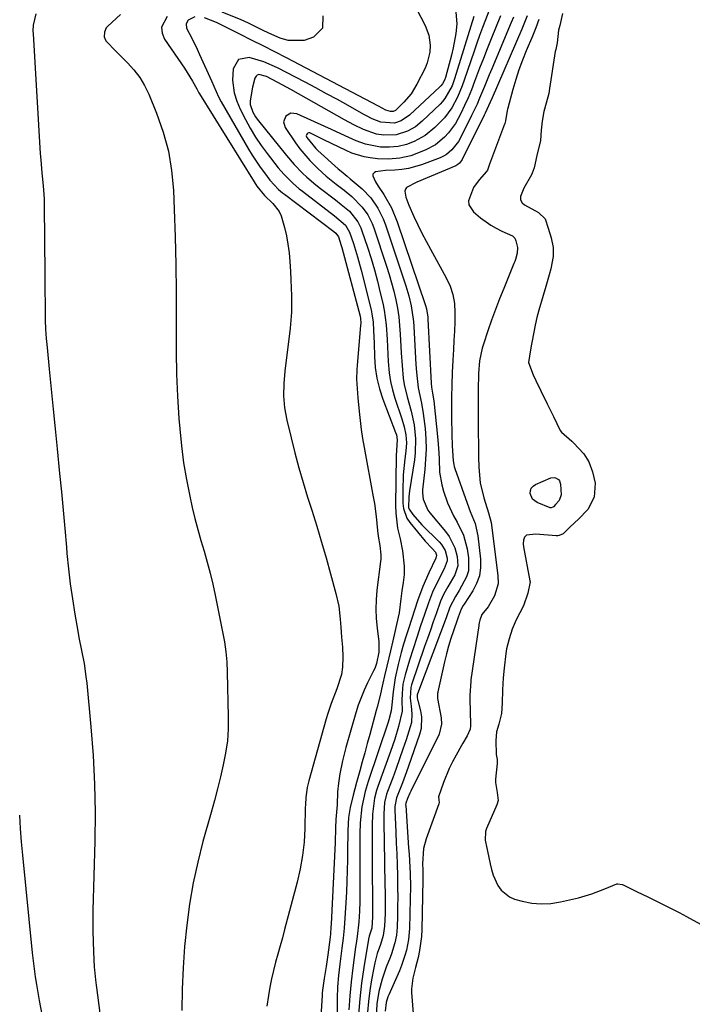
# Model space of a CAD drawing. Units: inches. Extents: x 1857328 to 1862656, y 421213 to 426516.
# Drawn here: x 1861277 to 1861486, y 424014 to 424319 of the extents above; entities that cross this region are included whole.
import ezdxf

# ---------------------------------------------------------------- set-up
doc = ezdxf.new("R2010")
doc.units = ezdxf.units.IN
doc.header["$MEASUREMENT"] = 0
for name, color, linetype in [('1', 7, 'Continuous'), ('7', 7, 'Continuous'), ('8', 7, 'Continuous')]:
    doc.layers.add(name, color=color, linetype=linetype)

msp = doc.modelspace()

# ---------------------------------------------------------------- linework, layer by layer
at = {"layer": '1', "color": 18}
msp.add_polyline3d([(1861445.38, 424321.13, 1648), (1861444.52, 424317.46, 1648), (1861444.15, 424316.02, 1648), (1861443.69, 424312.05, 1648), (1861443.29, 424310.04, 1648), (1861443.23, 424309.71, 1648), (1861443.17, 424309.37, 1648), (1861441.39, 424297.86, 1648), (1861441.12, 424296.37, 1648), (1861440.35, 424293.36, 1648), (1861439.64, 424290.8, 1648), (1861439.04, 424287.73, 1648), (1861438.81, 424285, 1648), (1861438.55, 424281.8, 1648), (1861437.44, 424277.18, 1648), (1861436.56, 424273.28, 1648), (1861436.02, 424271.66, 1648), (1861435.77, 424271.15, 1648), (1861433.43, 424267.02, 1648), (1861432.38, 424264.44, 1648), (1861432.38, 424263.39, 1648), (1861432.85, 424262.5, 1648), (1861433.61, 424261.84, 1648), (1861437.98, 424259.51, 1648), (1861439.98, 424257.53, 1648), (1861440.99, 424254.61, 1648), (1861441.9, 424251.64, 1648), (1861442.49, 424248.64, 1648), (1861442.5, 424245.82, 1648), (1861441.74, 424242.06, 1648), (1861441.27, 424240.2, 1648), (1861440.23, 424236.5, 1648), (1861439.37, 424233.79, 1648), (1861438.03, 424229.22, 1648), (1861437.46, 424226.9, 1648), (1861436.95, 424224.58, 1648), (1861435.97, 424219.68, 1648), (1861435.77, 424218.65, 1648), (1861435.42, 424216.91, 1648), (1861434.86, 424213.03, 1648), (1861436.26, 424209.17, 1648), (1861437.12, 424207.45, 1648), (1861438.72, 424204.16, 1648), (1861440.66, 424200.19, 1648), (1861442.6, 424196.22, 1648), (1861444.68, 424191.95, 1648), (1861445.04, 424191.35, 1648), (1861448.25, 424188.62, 1648), (1861448.77, 424188.13, 1648), (1861452.04, 424184.71, 1648), (1861453.54, 424182.23, 1648), (1861454.75, 424179.12, 1648), (1861455.49, 424175.53, 1648), (1861455.18, 424171.25, 1648), (1861453.28, 424167.45, 1648), (1861450.4, 424164.41, 1648), (1861447.76, 424162.07, 1648), (1861445.56, 424159.83, 1648), (1861444.33, 424159.33, 1648), (1861443.9, 424159.28, 1648), (1861443.45, 424159.28, 1648), (1861437.17, 424159.81, 1648), (1861434.24, 424159.48, 1648), (1861433.6, 424158.81, 1648), (1861433.3, 424157.93, 1648), (1861433.24, 424156.76, 1648), (1861433.34, 424155.85, 1648), (1861435.29, 424145.31, 1648), (1861435.33, 424145.02, 1648), (1861434.61, 424141.52, 1648), (1861433.25, 424137.53, 1648), (1861431.02, 424133.22, 1648), (1861429.78, 424130.32, 1648), (1861428.81, 424127.34, 1648), (1861428.05, 424124.25, 1648), (1861427.82, 424122.75, 1648), (1861427.27, 424118.27, 1648), (1861426.96, 424115.2, 1648), (1861426.74, 424111.56, 1648), (1861426.66, 424107.4, 1648), (1861426.47, 424104.17, 1648), (1861425.6, 424100.87, 1648), (1861424.96, 424098.56, 1648), (1861424.72, 424095.82, 1648), (1861424.77, 424091.5, 1648), (1861425.12, 424089.9, 1648), (1861425.18, 424089.02, 1648), (1861425.16, 424088.72, 1648), (1861424.62, 424083.83, 1648), (1861424.57, 424082.79, 1648), (1861425.13, 424079.73, 1648), (1861425.44, 424077.28, 1648), (1861425.06, 424075.88, 1648), (1861421.86, 424068.53, 1648), (1861421.52, 424067.59, 1648), (1861421.36, 424064.93, 1648), (1861421.65, 424063.85, 1648), (1861421.73, 424063.48, 1648), (1861422.93, 424057.58, 1648), (1861423.36, 424055.84, 1648), (1861423.89, 424054.13, 1648), (1861425.34, 424050.84, 1648), (1861426.33, 424049.43, 1648), (1861428.92, 424047.35, 1648), (1861430.52, 424046.68, 1648), (1861432.92, 424046.02, 1648), (1861435.86, 424045.44, 1648), (1861438.82, 424045.16, 1648), (1861441.78, 424045.32, 1648), (1861444.75, 424045.78, 1648), (1861450.38, 424047.09, 1648), (1861454.53, 424048.26, 1648), (1861458.56, 424049.8, 1648), (1861462.27, 424051.38, 1648), (1861462.54, 424051.44, 1648), (1861463.93, 424051.16, 1648), (1861464.2, 424051.05, 1648), (1861468.57, 424048.95, 1648), (1861471.84, 424047.38, 1648), (1861474.79, 424045.96, 1648), (1861477.07, 424044.83, 1648), (1861479.34, 424043.68, 1648), (1861481.59, 424042.5, 1648), (1861483.83, 424041.29, 1648), (1861493.85, 424035.78, 1648)], dxfattribs=at)
at = {"layer": '7', "color": 18}
for points in [[(1861396.23, 424330.25, 1664), (1861402.8, 424317.41, 1664), (1861403.9, 424314.46, 1664), (1861404.32, 424311.33, 1664), (1861404.23, 424309.2, 1664), (1861403.45, 424305.81, 1664), (1861402.76, 424304.19, 1664), (1861400.21, 424299.23, 1664), (1861398.42, 424296.3, 1664), (1861396.21, 424293.67, 1664), (1861393.57, 424291.09, 1664), (1861392.9, 424290.79, 1664), (1861392.04, 424290.73, 1664), (1861390.62, 424291.18, 1664), (1861388.32, 424292.43, 1664), (1861384.22, 424294.64, 1664), (1861359.77, 424307.36, 1664), (1861356.17, 424309.23, 1664), (1861352.56, 424311.08, 1664), (1861348.94, 424312.93, 1664), (1861345.32, 424314.77, 1664), (1861340.18, 424317.36, 1664), (1861338.04, 424318.37, 1664), (1861334.38, 424319.82, 1664)], [(1861423.11, 424323.26, 1658), (1861421.52, 424319.16, 1658), (1861420.6, 424316.76, 1658), (1861419.7, 424314.35, 1658), (1861418.84, 424311.92, 1658), (1861417.99, 424309.49, 1658), (1861414.94, 424300.49, 1658), (1861414.29, 424298.7, 1658), (1861412.81, 424295.21, 1658), (1861411.02, 424291.87, 1658), (1861408.79, 424288.85, 1658), (1861405.83, 424285.8, 1658), (1861402.82, 424283.34, 1658), (1861399.4, 424281.48, 1658), (1861397.01, 424280.54, 1658), (1861394.4, 424279.9, 1658), (1861391.7, 424279.68, 1658), (1861388.99, 424279.77, 1658), (1861384.3, 424280.61, 1658), (1861381.43, 424281.67, 1658), (1861377.94, 424283.26, 1658), (1861373.75, 424285.17, 1658), (1861371.65, 424286.13, 1658), (1861362.99, 424290.08, 1658), (1861361.15, 424290.27, 1658), (1861359.55, 424289.32, 1658), (1861358.86, 424287.6, 1658), (1861359.36, 424285.82, 1658), (1861362.59, 424281.06, 1658), (1861363.97, 424279.17, 1658), (1861367.01, 424275.61, 1658), (1861369.51, 424273.14, 1658), (1861372.14, 424270.78, 1658), (1861375.22, 424268.28, 1658), (1861377.66, 424266.35, 1658), (1861380.08, 424264.39, 1658), (1861383.3, 424261.16, 1658), (1861384.99, 424258.74, 1658), (1861386.32, 424256.11, 1658), (1861386.85, 424254.73, 1658), (1861390.83, 424242.87, 1658), (1861391.65, 424240.29, 1658), (1861392.4, 424237.7, 1658), (1861393.07, 424235.08, 1658), (1861393.68, 424232.45, 1658), (1861394.17, 424229.79, 1658), (1861394.59, 424227.13, 1658), (1861394.88, 424224.45, 1658), (1861395.08, 424221.75, 1658), (1861395.28, 424217.94, 1658), (1861395.39, 424215.96, 1658), (1861395.64, 424212.01, 1658), (1861396.01, 424208.08, 1658), (1861396.3, 424206.13, 1658), (1861397.22, 424202.3, 1658), (1861398.47, 424197.91, 1658), (1861399.35, 424193.64, 1658), (1861399.83, 424189.31, 1658), (1861399.74, 424184.98, 1658), (1861399.49, 424182.82, 1658), (1861397.93, 424173.18, 1658), (1861397.7, 424171.3, 1658), (1861397.68, 424168.08, 1658), (1861397.8, 424167.57, 1658), (1861398.95, 424165.85, 1658), (1861401.79, 424162.71, 1658), (1861407.13, 424157.44, 1658), (1861407.87, 424156.59, 1658), (1861408.97, 424154.69, 1658), (1861409.6, 424152.32, 1658), (1861409.61, 424151.47, 1658), (1861408.73, 424149.01, 1658), (1861406.64, 424145.05, 1658), (1861405.08, 424141.84, 1658), (1861403.8, 424138.51, 1658), (1861402.56, 424134.85, 1658), (1861401.38, 424131.33, 1658), (1861400.22, 424127.79, 1658), (1861399.09, 424124.25, 1658), (1861397.98, 424120.7, 1658), (1861396.58, 424116.13, 1658), (1861395.91, 424113.29, 1658), (1861395.62, 424110.38, 1658), (1861395.57, 424108.27, 1658), (1861395.64, 424104.96, 1658), (1861394.57, 424100.19, 1658), (1861393.35, 424096.26, 1658), (1861392.02, 424092.37, 1658), (1861388.14, 424081.55, 1658), (1861387.74, 424080.36, 1658), (1861387.1, 424077.95, 1658), (1861386.42, 424073.01, 1658), (1861386.35, 424069.57, 1658), (1861386.32, 424064.88, 1658), (1861386.33, 424060.19, 1658), (1861386.43, 424041.77, 1658), (1861386.43, 424041.17, 1658), (1861386.21, 424037.69, 1658), (1861385.47, 424035.22, 1658), (1861385.26, 424034.2, 1658), (1861383.8, 424025.51, 1658), (1861383.09, 424020.64, 1658), (1861382.52, 424015.76, 1658), (1861382.16, 424010.86, 1658)], [(1861308.32, 424320.88, 1668), (1861304.38, 424317.22, 1668), (1861303.91, 424316.66, 1668), (1861303.32, 424315.38, 1668), (1861303.28, 424313.94, 1668), (1861303.79, 424312.63, 1668), (1861306.95, 424309.34, 1668), (1861310.49, 424305.89, 1668), (1861312.49, 424303.68, 1668), (1861314.29, 424301.34, 1668), (1861315.78, 424298.8, 1668), (1861317.08, 424296.12, 1668), (1861319.51, 424290.22, 1668), (1861321.54, 424284.41, 1668), (1861323.16, 424278.52, 1668), (1861324.16, 424272.49, 1668), (1861324.74, 424266.36, 1668), (1861324.99, 424260.39, 1668), (1861325.29, 424251.89, 1668), (1861325.5, 424243.4, 1668), (1861325.58, 424234.9, 1668), (1861325.57, 424226.4, 1668), (1861325.55, 424223.2, 1668), (1861325.58, 424216.3, 1668), (1861325.71, 424209.41, 1668), (1861326.02, 424202.52, 1668), (1861326.44, 424195.64, 1668), (1861326.67, 424192.47, 1668), (1861327.18, 424187.19, 1668), (1861327.84, 424181.93, 1668), (1861328.73, 424176.71, 1668), (1861329.77, 424171.51, 1668), (1861330.57, 424167.99, 1668), (1861331.38, 424164.58, 1668), (1861332.24, 424161.19, 1668), (1861333.2, 424157.81, 1668), (1861334.21, 424154.46, 1668), (1861335.21, 424151.1, 1668), (1861336.13, 424147.72, 1668), (1861336.94, 424144.32, 1668), (1861337.69, 424140.89, 1668), (1861339.96, 424129.47, 1668), (1861340.52, 424126.39, 1668), (1861340.95, 424123.29, 1668), (1861341.25, 424120.17, 1668), (1861341.4, 424117.04, 1668), (1861341.74, 424103.2, 1668), (1861341.69, 424099.43, 1668), (1861341.45, 424095.67, 1668), (1861340.92, 424091.94, 1668), (1861340.19, 424088.24, 1668), (1861339.3, 424084.55, 1668), (1861338.38, 424080.87, 1668), (1861337.41, 424077.21, 1668), (1861336.41, 424073.55, 1668), (1861333.88, 424064.55, 1668), (1861332.25, 424058.13, 1668), (1861330.83, 424051.67, 1668), (1861329.72, 424045.15, 1668), (1861328.83, 424038.59, 1668), (1861328.2, 424031.99, 1668), (1861327.73, 424025.38, 1668), (1861327.46, 424018.76, 1668), (1861327.35, 424012.13, 1668)], [(1861322.76, 424320.23, 1666), (1861321, 424316.87, 1666), (1861321.19, 424315.07, 1666), (1861321.92, 424313.2, 1666), (1861328.15, 424304.22, 1666), (1861330.68, 424300.19, 1666), (1861331.98, 424297.8, 1666), (1861332.61, 424296.58, 1666), (1861332.79, 424296.29, 1666), (1861349.8, 424268.93, 1666), (1861350.62, 424267.67, 1666), (1861352.96, 424264.7, 1666), (1861355.52, 424262.29, 1666), (1861357.48, 424259.82, 1666), (1861358.16, 424258.4, 1666), (1861359.18, 424254.85, 1666), (1861359.76, 424252.24, 1666), (1861360.24, 424249.62, 1666), (1861360.57, 424246.97, 1666), (1861360.81, 424244.31, 1666), (1861361, 424241.15, 1666), (1861361.13, 424238.65, 1666), (1861361.24, 424236.14, 1666), (1861361.33, 424233.63, 1666), (1861361.36, 424231.12, 1666), (1861361.3, 424228.62, 1666), (1861361.13, 424226.12, 1666), (1861360.88, 424223.63, 1666), (1861359.23, 424210.29, 1666), (1861358.92, 424206.49, 1666), (1861358.9, 424202.68, 1666), (1861359.22, 424198.88, 1666), (1861359.92, 424195.14, 1666), (1861361.25, 424189.6, 1666), (1861362.41, 424184.98, 1666), (1861363.64, 424180.38, 1666), (1861364.96, 424175.81, 1666), (1861366.34, 424171.25, 1666), (1861367.62, 424167.2, 1666), (1861369.15, 424162.28, 1666), (1861370.63, 424157.34, 1666), (1861372.07, 424152.39, 1666), (1861373.46, 424147.43, 1666), (1861375.13, 424141.39, 1666), (1861376, 424137.45, 1666), (1861376.45, 424133.44, 1666), (1861376.62, 424130.94, 1666), (1861376.88, 424127.86, 1666), (1861377.16, 424124.79, 1666), (1861377.27, 424121.72, 1666), (1861377.18, 424118.6, 1666), (1861376.9, 424116.29, 1666), (1861375.39, 424111.88, 1666), (1861373.64, 424107.27, 1666), (1861372.6, 424104.15, 1666), (1861372.13, 424102.57, 1666), (1861366.7, 424083.28, 1666), (1861366.22, 424081.24, 1666), (1861365.81, 424078.12, 1666), (1861365.67, 424076.03, 1666), (1861365.63, 424074.98, 1666), (1861365.48, 424068.58, 1666), (1861365.22, 424064.35, 1666), (1861364.78, 424060.15, 1666), (1861364.03, 424056, 1666), (1861363.09, 424051.87, 1666), (1861359.22, 424037.24, 1666), (1861358.54, 424034.69, 1666), (1861357.84, 424032.15, 1666), (1861357.12, 424029.61, 1666), (1861356.39, 424027.08, 1666), (1861355.71, 424024.54, 1666), (1861355.1, 424021.98, 1666), (1861354.61, 424019.4, 1666), (1861354.18, 424016.8, 1666), (1861353.72, 424013.48, 1666)], [(1861331.32, 424320.08, 1664), (1861329.29, 424319.11, 1664), (1861328.63, 424317.94, 1664), (1861328.82, 424316.61, 1664), (1861330.51, 424313.27, 1664), (1861332.06, 424310.05, 1664), (1861332.81, 424308.44, 1664), (1861336.52, 424300.24, 1664), (1861337.24, 424298.61, 1664), (1861338.65, 424295.36, 1664), (1861339.49, 424293.8, 1664), (1861348.01, 424279.15, 1664), (1861349.16, 424277.25, 1664), (1861351.62, 424273.57, 1664), (1861352.93, 424271.78, 1664), (1861354.66, 424269.5, 1664), (1861357.36, 424266.63, 1664), (1861358.56, 424265.61, 1664), (1861359.19, 424265.13, 1664), (1861374.5, 424253.53, 1664), (1861375.09, 424253.07, 1664), (1861375.91, 424251.89, 1664), (1861376.76, 424249.22, 1664), (1861376.93, 424248.61, 1664), (1861382.6, 424227.36, 1664), (1861382.75, 424226.65, 1664), (1861382.82, 424225.19, 1664), (1861382.78, 424224.46, 1664), (1861381.68, 424212.11, 1664), (1861381.58, 424210.66, 1664), (1861381.53, 424207.77, 1664), (1861381.67, 424204.88, 1664), (1861381.89, 424201.99, 1664), (1861382.29, 424197.81, 1664), (1861382.61, 424195, 1664), (1861382.97, 424192.2, 1664), (1861383.4, 424189.41, 1664), (1861383.88, 424186.63, 1664), (1861386.69, 424171.32, 1664), (1861387.04, 424169.3, 1664), (1861387.6, 424165.24, 1664), (1861388.02, 424160.94, 1664), (1861388.23, 424159.12, 1664), (1861388.7, 424156.22, 1664), (1861389.02, 424153.4, 1664), (1861389, 424151.99, 1664), (1861388.94, 424151.29, 1664), (1861387.85, 424142.4, 1664), (1861387.6, 424139.46, 1664), (1861387.5, 424136.53, 1664), (1861387.62, 424133.59, 1664), (1861387.88, 424130.66, 1664), (1861388.42, 424126.41, 1664), (1861388.38, 424123.17, 1664), (1861387.66, 424119.67, 1664), (1861387.15, 424118.18, 1664), (1861386.82, 424117.46, 1664), (1861384.93, 424113.69, 1664), (1861383.87, 424111.43, 1664), (1861382.04, 424106.79, 1664), (1861381.28, 424104.41, 1664), (1861378.16, 424093.61, 1664), (1861377.12, 424089.56, 1664), (1861376.32, 424085.45, 1664), (1861375.9, 424082.64, 1664), (1861375.66, 424079.96, 1664), (1861375.54, 424075.93, 1664), (1861375.07, 424071.33, 1664), (1861375.01, 424068.72, 1664), (1861374.89, 424064.2, 1664), (1861373.65, 424038.92, 1664), (1861373.59, 424037.92, 1664), (1861373.42, 424035.92, 1664), (1861373.3, 424034.92, 1664), (1861372.58, 424029.39, 1664), (1861372.08, 424025.73, 1664), (1861371.51, 424022.07, 1664), (1861371.05, 424019.18, 1664), (1861370.88, 424017.65, 1664), (1861370.82, 424016.88, 1664), (1861370.4, 424010.16, 1664)], [(1861371.05, 424320.43, 1666), (1861370.91, 424316.56, 1666), (1861368.2, 424313.8, 1666), (1861365.27, 424312.83, 1666), (1861360.34, 424312.8, 1666), (1861357.87, 424313.52, 1666), (1861354.3, 424315.09, 1666), (1861352.32, 424316.01, 1666), (1861348, 424318.18, 1666), (1861345.78, 424319.14, 1666), (1861339.87, 424321.54, 1666)], [(1861412.34, 424321.55, 1662), (1861412.57, 424317.97, 1662), (1861412.27, 424314.9, 1662), (1861411.49, 424310.46, 1662), (1861410.96, 424308.27, 1662), (1861409.07, 424301.32, 1662), (1861408.8, 424300.51, 1662), (1861408.21, 424299.37, 1662), (1861407.69, 424298.7, 1662), (1861407.39, 424298.4, 1662), (1861397.99, 424289.63, 1662), (1861395.33, 424287.84, 1662), (1861393.29, 424287.14, 1662), (1861389.06, 424287.43, 1662), (1861386.38, 424288.54, 1662), (1861384.64, 424289.41, 1662), (1861383.79, 424289.87, 1662), (1861378.87, 424292.63, 1662), (1861375.56, 424294.47, 1662), (1861372.24, 424296.29, 1662), (1861368.9, 424298.07, 1662), (1861365.54, 424299.84, 1662), (1861357, 424304.27, 1662), (1861352.72, 424306.18, 1662), (1861348.24, 424307.55, 1662), (1861344.92, 424306.9, 1662), (1861343.25, 424303.96, 1662), (1861343.03, 424300.5, 1662), (1861343.54, 424296.54, 1662), (1861344.37, 424293.98, 1662), (1861345.46, 424291.52, 1662), (1861347.07, 424288.32, 1662), (1861348.57, 424285.56, 1662), (1861350.17, 424282.87, 1662), (1861351.92, 424280.28, 1662), (1861353.77, 424277.75, 1662), (1861357.23, 424273.31, 1662), (1861358.92, 424271.31, 1662), (1861361.73, 424268.55, 1662), (1861363.73, 424266.85, 1662), (1861364.76, 424266.04, 1662), (1861374.73, 424258.44, 1662), (1861378.09, 424255.5, 1662), (1861379.34, 424253.41, 1662), (1861380.54, 424249.9, 1662), (1861381.83, 424245.78, 1662), (1861382.96, 424241.61, 1662), (1861386.01, 424229.34, 1662), (1861386.29, 424228.07, 1662), (1861386.66, 424225.51, 1662), (1861386.82, 424222.91, 1662), (1861386.95, 424219.01, 1662), (1861387.08, 424214.79, 1662), (1861387.34, 424211.42, 1662), (1861387.83, 424208.09, 1662), (1861388.66, 424204.82, 1662), (1861389.7, 424201.6, 1662), (1861393.63, 424191.25, 1662), (1861393.88, 424190.51, 1662), (1861394.13, 424188.98, 1662), (1861393.76, 424184.14, 1662), (1861393.6, 424168.65, 1662), (1861393.67, 424166.28, 1662), (1861394.25, 424161.6, 1662), (1861395.03, 424158.28, 1662), (1861395.79, 424154.66, 1662), (1861396.24, 424149.81, 1662), (1861396.24, 424147.27, 1662), (1861395.94, 424144.75, 1662), (1861395.56, 424142.24, 1662), (1861395.29, 424139.7, 1662), (1861394.72, 424135.4, 1662), (1861394.44, 424134.05, 1662), (1861392.77, 424126.71, 1662), (1861392.05, 424123.6, 1662), (1861390.91, 424118.87, 1662), (1861390.23, 424115.91, 1662), (1861389.72, 424113.59, 1662), (1861388.7, 424109.34, 1662), (1861387.87, 424106.16, 1662), (1861387.59, 424105.11, 1662), (1861385.61, 424097.67, 1662), (1861384.86, 424094.86, 1662), (1861384.09, 424092.05, 1662), (1861383.31, 424089.24, 1662), (1861382.51, 424086.44, 1662), (1861381.48, 424082.77, 1662), (1861380.47, 424078.89, 1662), (1861379.55, 424075.03, 1662), (1861379.03, 424072.01, 1662), (1861378.78, 424067.93, 1662), (1861378.77, 424066.91, 1662), (1861378.75, 424062.25, 1662), (1861378.71, 424058.89, 1662), (1861378.64, 424055.54, 1662), (1861378.52, 424052.19, 1662), (1861378.37, 424048.84, 1662), (1861378.11, 424043.96, 1662), (1861377.91, 424040.81, 1662), (1861377.66, 424037.67, 1662), (1861377.34, 424034.54, 1662), (1861376.96, 424031.41, 1662), (1861376.34, 424026.54, 1662), (1861375.95, 424023.03, 1662), (1861375.64, 424019.51, 1662), (1861375.5, 424015.98, 1662), (1861375.48, 424014.21, 1662), (1861375.68, 423987.22, 1662)], [(1861426.19, 424320.45, 1656), (1861423.26, 424313.26, 1656), (1861422.04, 424310.24, 1656), (1861420.85, 424307.2, 1656), (1861419.69, 424304.16, 1656), (1861418.15, 424300.04, 1656), (1861417.17, 424297.53, 1656), (1861416.14, 424295.05, 1656), (1861415.02, 424292.61, 1656), (1861413.84, 424290.2, 1656), (1861412.16, 424287.09, 1656), (1861410.04, 424284.15, 1656), (1861408.82, 424282.79, 1656), (1861406.04, 424280.49, 1656), (1861402.85, 424278.8, 1656), (1861398.34, 424277.07, 1656), (1861394.96, 424276.28, 1656), (1861391.47, 424275.99, 1656), (1861387.97, 424276.11, 1656), (1861385.77, 424276.37, 1656), (1861383.83, 424276.74, 1656), (1861380.08, 424277.89, 1656), (1861378.27, 424278.67, 1656), (1861373.77, 424280.87, 1656), (1861371.39, 424282.04, 1656), (1861366.99, 424284.15, 1656), (1861366.69, 424284.15, 1656), (1861366.42, 424284.03, 1656), (1861366.16, 424283.84, 1656), (1861366.01, 424283.56, 1656), (1861365.94, 424283.27, 1656), (1861366.12, 424282.69, 1656), (1861368.86, 424279.34, 1656), (1861369.49, 424278.73, 1656), (1861375.81, 424273.04, 1656), (1861376.73, 424272.24, 1656), (1861378.63, 424270.71, 1656), (1861379.58, 424269.94, 1656), (1861383.31, 424266.78, 1656), (1861385.9, 424263.99, 1656), (1861388.09, 424260.86, 1656), (1861389.81, 424257.46, 1656), (1861390.5, 424255.68, 1656), (1861396.85, 424236.77, 1656), (1861397.78, 424233.67, 1656), (1861398.5, 424230.52, 1656), (1861399.16, 424225.71, 1656), (1861399.28, 424224.1, 1656), (1861399.9, 424212.35, 1656), (1861400.06, 424209.95, 1656), (1861400.6, 424205.17, 1656), (1861401.67, 424200.4, 1656), (1861402.23, 424197.2, 1656), (1861402.75, 424192.49, 1656), (1861402.97, 424189.32, 1656), (1861403.06, 424186.16, 1656), (1861402.95, 424182.99, 1656), (1861402.71, 424179.83, 1656), (1861402.02, 424173.52, 1656), (1861401.97, 424172.56, 1656), (1861402.15, 424170.67, 1656), (1861403.63, 424167.18, 1656), (1861404.21, 424166.41, 1656), (1861409.1, 424160.61, 1656), (1861410.25, 424159.03, 1656), (1861411.98, 424155.58, 1656), (1861412.77, 424152.81, 1656), (1861412.91, 424149.93, 1656), (1861411.99, 424147.19, 1656), (1861409.88, 424143.45, 1656), (1861408.64, 424141.27, 1656), (1861407.59, 424139, 1656), (1861406.19, 424135.11, 1656), (1861405.29, 424132.56, 1656), (1861404.41, 424130.01, 1656), (1861403.52, 424127.46, 1656), (1861402.64, 424124.91, 1656), (1861398.58, 424113.09, 1656), (1861398.35, 424112.29, 1656), (1861398.13, 424108.96, 1656), (1861398.42, 424106.45, 1656), (1861398.71, 424104.07, 1656), (1861398.51, 424101.42, 1656), (1861398.19, 424100.11, 1656), (1861396.9, 424096.07, 1656), (1861395.91, 424093.09, 1656), (1861394.89, 424090.12, 1656), (1861393.82, 424087.17, 1656), (1861392.72, 424084.23, 1656), (1861391.1, 424080.03, 1656), (1861390.81, 424079.19, 1656), (1861390.19, 424076.61, 1656), (1861389.94, 424073.07, 1656), (1861390.02, 424068.83, 1656), (1861390.07, 424065.82, 1656), (1861390.12, 424062.81, 1656), (1861390.17, 424059.8, 1656), (1861390.22, 424056.78, 1656), (1861390.38, 424047.53, 1656), (1861390.39, 424043.96, 1656), (1861390.35, 424042.18, 1656), (1861390.22, 424038.29, 1656), (1861389.81, 424035.42, 1656), (1861388.95, 424032.64, 1656), (1861387.95, 424029.76, 1656), (1861387.17, 424026.87, 1656), (1861386.86, 424025.4, 1656), (1861386.17, 424021.68, 1656), (1861385.63, 424018.33, 1656), (1861385.2, 424014.97, 1656), (1861384.94, 424011.59, 1656)], [(1861430.15, 424319.97, 1654), (1861429.5, 424318.35, 1654), (1861423.44, 424303.99, 1654), (1861422.68, 424302.16, 1654), (1861421.18, 424298.51, 1654), (1861419.68, 424294.86, 1654), (1861418.89, 424293.05, 1654), (1861417.18, 424289.49, 1654), (1861413.63, 424282.45, 1654), (1861413.09, 424281.49, 1654), (1861411.09, 424278.86, 1654), (1861409.42, 424277.46, 1654), (1861408.48, 424276.92, 1654), (1861407.48, 424276.46, 1654), (1861401.68, 424274.25, 1654), (1861397.61, 424273.07, 1654), (1861395.53, 424272.75, 1654), (1861393.41, 424272.57, 1654), (1861390.48, 424272.47, 1654), (1861387.44, 424272.03, 1654), (1861386.94, 424271.74, 1654), (1861386.61, 424271.37, 1654), (1861386.53, 424270.88, 1654), (1861387.36, 424268.96, 1654), (1861388.18, 424267.66, 1654), (1861389.98, 424265.01, 1654), (1861392.35, 424260.95, 1654), (1861394.15, 424256.6, 1654), (1861402.86, 424230.69, 1654), (1861403.17, 424229.65, 1654), (1861403.6, 424226.98, 1654), (1861403.64, 424226.44, 1654), (1861404.7, 424206.55, 1654), (1861404.79, 424205.38, 1654), (1861405.08, 424203.45, 1654), (1861405.46, 424201.06, 1654), (1861406.69, 424189.04, 1654), (1861407.01, 424185.02, 1654), (1861407.1, 424183.01, 1654), (1861407.27, 424178.99, 1654), (1861407.92, 424175.05, 1654), (1861408.45, 424173.12, 1654), (1861409.72, 424169.49, 1654), (1861411.6, 424165.43, 1654), (1861412.71, 424163.47, 1654), (1861414.68, 424159.48, 1654), (1861415.83, 424155.19, 1654), (1861416.29, 424152.43, 1654), (1861416.24, 424148.41, 1654), (1861415.66, 424146.5, 1654), (1861413.38, 424142.32, 1654), (1861412.2, 424140.41, 1654), (1861410.49, 424137.1, 1654), (1861409.3, 424133.83, 1654), (1861407.57, 424129.17, 1654), (1861400.44, 424110.24, 1654), (1861400.36, 424109.99, 1654), (1861400.31, 424109.22, 1654), (1861400.44, 424108.44, 1654), (1861400.5, 424108.18, 1654), (1861401.35, 424104.99, 1654), (1861401.66, 424103.15, 1654), (1861401.52, 424099.5, 1654), (1861401.07, 424097.68, 1654), (1861397.64, 424087.83, 1654), (1861397.02, 424086.1, 1654), (1861395.72, 424082.66, 1654), (1861393.87, 424078.03, 1654), (1861393.4, 424075.42, 1654), (1861393.39, 424074.36, 1654), (1861393.7, 424067.4, 1654), (1861393.84, 424064.05, 1654), (1861393.97, 424060.71, 1654), (1861394.09, 424057.36, 1654), (1861394.19, 424054.01, 1654), (1861394.22, 424053.22, 1654), (1861394.27, 424050.27, 1654), (1861394.3, 424047.31, 1654), (1861394.26, 424044.36, 1654), (1861394.19, 424041.41, 1654), (1861394.08, 424037.93, 1654), (1861393.87, 424035.52, 1654), (1861393.4, 424033.15, 1654), (1861392.34, 424029.68, 1654), (1861391.91, 424028.54, 1654), (1861390.72, 424025.53, 1654), (1861390.04, 424023.69, 1654), (1861389.43, 424021.84, 1654), (1861388.47, 424018.04, 1654), (1861387.86, 424014.17, 1654), (1861387.61, 424009.96, 1654)], [(1861434.45, 424320.42, 1652), (1861432.8, 424316.26, 1652), (1861423.58, 424295.06, 1652), (1861422.98, 424293.68, 1652), (1861421.43, 424290.27, 1652), (1861421.1, 424289.59, 1652), (1861414.24, 424275.92, 1652), (1861414.06, 424275.61, 1652), (1861413.44, 424274.77, 1652), (1861412.91, 424274.31, 1652), (1861412.62, 424274.13, 1652), (1861412.31, 424273.98, 1652), (1861400.24, 424268.88, 1652), (1861397.01, 424267.18, 1652), (1861396.65, 424266.69, 1652), (1861396.5, 424266.1, 1652), (1861396.79, 424264.25, 1652), (1861397.71, 424261.71, 1652), (1861399.33, 424258.2, 1652), (1861400.55, 424255.64, 1652), (1861401.8, 424253.09, 1652), (1861403.12, 424250.58, 1652), (1861404.47, 424248.08, 1652), (1861409.36, 424239.25, 1652), (1861410.53, 424236.67, 1652), (1861411.42, 424234.03, 1652), (1861411.88, 424231.28, 1652), (1861412.05, 424228.46, 1652), (1861411.98, 424225.58, 1652), (1861411.88, 424222.71, 1652), (1861411.74, 424219.83, 1652), (1861411.58, 424216.96, 1652), (1861411.37, 424213.7, 1652), (1861411.16, 424209.86, 1652), (1861411.02, 424206.02, 1652), (1861410.96, 424202.18, 1652), (1861410.96, 424198.34, 1652), (1861411.01, 424194.11, 1652), (1861411.03, 424192.38, 1652), (1861411.07, 424190.65, 1652), (1861411.18, 424187.19, 1652), (1861411.46, 424182.52, 1652), (1861411.65, 424181.33, 1652), (1861411.81, 424180.75, 1652), (1861411.99, 424180.17, 1652), (1861415.81, 424169.34, 1652), (1861416.75, 424166.83, 1652), (1861418.29, 424163.13, 1652), (1861419.18, 424159.26, 1652), (1861419.95, 424152.02, 1652), (1861419.95, 424149.42, 1652), (1861419.61, 424146.89, 1652), (1861418.76, 424144.49, 1652), (1861417.56, 424142.18, 1652), (1861414.9, 424138.12, 1652), (1861414.61, 424137.68, 1652), (1861413.94, 424136.56, 1652), (1861413.02, 424134.03, 1652), (1861412.82, 424133.47, 1652), (1861411.57, 424129.86, 1652), (1861410.8, 424127.48, 1652), (1861410.07, 424125.09, 1652), (1861409.43, 424122.67, 1652), (1861408.83, 424120.24, 1652), (1861406.72, 424110.87, 1652), (1861406.69, 424110.75, 1652), (1861406.63, 424110.36, 1652), (1861406.59, 424109.73, 1652), (1861406.58, 424109.1, 1652), (1861406.6, 424108.98, 1652), (1861406.62, 424108.85, 1652), (1861407.75, 424102.81, 1652), (1861407.89, 424100.9, 1652), (1861407.15, 424097.82, 1652), (1861398.35, 424080.09, 1652), (1861398.08, 424079.53, 1652), (1861397.31, 424077.85, 1652), (1861396.78, 424076.36, 1652), (1861396.75, 424075.81, 1652), (1861396.76, 424075.63, 1652), (1861397.66, 424062.54, 1652), (1861397.79, 424060.56, 1652), (1861398.02, 424056.58, 1652), (1861398.11, 424054.6, 1652), (1861398.21, 424050.62, 1652), (1861398.18, 424046.64, 1652), (1861397.93, 424037.56, 1652), (1861397.65, 424034.19, 1652), (1861397, 424030.88, 1652), (1861396.54, 424029.24, 1652), (1861395.44, 424026.04, 1652), (1861394.79, 424024.48, 1652), (1861391.51, 424017.01, 1652), (1861391.27, 424016.42, 1652), (1861390.71, 424014.62, 1652), (1861390.41, 424011.98, 1652)], [(1861276.96, 424072.67, 1672), (1861277.2, 424068.53, 1672), (1861277.52, 424064.39, 1672), (1861277.9, 424060.25, 1672), (1861280.95, 424030.04, 1672), (1861281.22, 424027.56, 1672), (1861281.87, 424022.62, 1672), (1861282.24, 424020.16, 1672), (1861283.08, 424015.24, 1672), (1861284.01, 424010.34, 1672)]]:
    msp.add_polyline3d(points, dxfattribs=at)
at = {"layer": '8', "color": 18}
for points in [[(1861282.04, 424321.06, 1670), (1861281.27, 424317.54, 1670), (1861281.16, 424315.75, 1670), (1861281.18, 424314.85, 1670), (1861283.41, 424277.77, 1670), (1861283.55, 424275.75, 1670), (1861283.91, 424271.72, 1670), (1861284.33, 424267.7, 1670), (1861284.58, 424263.67, 1670), (1861284.63, 424261.65, 1670), (1861284.81, 424240.38, 1670), (1861284.84, 424237.52, 1670), (1861284.86, 424234.67, 1670), (1861284.89, 424231.82, 1670), (1861284.91, 424228.96, 1670), (1861284.98, 424226.11, 1670), (1861285.09, 424223.27, 1670), (1861285.29, 424220.42, 1670), (1861285.53, 424217.58, 1670), (1861286.19, 424210.91, 1670), (1861286.8, 424204.74, 1670), (1861287.42, 424198.56, 1670), (1861288.03, 424192.39, 1670), (1861288.65, 424186.21, 1670), (1861289.42, 424178.6, 1670), (1861289.98, 424172.9, 1670), (1861290.53, 424167.19, 1670), (1861291.05, 424161.48, 1670), (1861291.55, 424155.77, 1670), (1861291.71, 424153.79, 1670), (1861292.18, 424149.08, 1670), (1861292.72, 424144.38, 1670), (1861293.39, 424139.69, 1670), (1861294.14, 424135.02, 1670), (1861295.07, 424129.71, 1670), (1861295.43, 424127.7, 1670), (1861296.2, 424123.7, 1670), (1861296.99, 424119.7, 1670), (1861297.6, 424115.67, 1670), (1861297.83, 424113.64, 1670), (1861299.13, 424100.02, 1670), (1861299.81, 424091.18, 1670), (1861300.28, 424082.32, 1670), (1861300.42, 424073.46, 1670), (1861300.34, 424064.59, 1670), (1861299.76, 424043.15, 1670), (1861299.72, 424039.95, 1670), (1861299.72, 424036.75, 1670), (1861299.8, 424033.55, 1670), (1861299.93, 424030.36, 1670), (1861300.18, 424025.56, 1670), (1861300.23, 424024.76, 1670), (1861300.57, 424021.6, 1670), (1861300.78, 424020.02, 1670), (1861300.88, 424019.23, 1670), (1861304.81, 423988.98, 1670)], [(1861417.92, 424320.2, 1660), (1861411.93, 424300.92, 1660), (1861411.15, 424298.76, 1660), (1861408.95, 424294.76, 1660), (1861408.22, 424293.89, 1660), (1861407.44, 424293.06, 1660), (1861401.88, 424287.73, 1660), (1861399.75, 424286.01, 1660), (1861397.35, 424284.68, 1660), (1861393.84, 424283.52, 1660), (1861390.01, 424283.42, 1660), (1861387.73, 424283.76, 1660), (1861383.63, 424285.21, 1660), (1861380.65, 424286.61, 1660), (1861377.75, 424288.16, 1660), (1861361.12, 424297.57, 1660), (1861359.79, 424298.31, 1660), (1861357.11, 424299.77, 1660), (1861353.64, 424301.57, 1660), (1861351.22, 424302.21, 1660), (1861350.73, 424302.07, 1660), (1861350.35, 424301.74, 1660), (1861349.99, 424301.14, 1660), (1861349.25, 424298.34, 1660), (1861348.53, 424294.05, 1660), (1861348.49, 424292.93, 1660), (1861349.31, 424290.55, 1660), (1861350.16, 424289.09, 1660), (1861350.66, 424288.4, 1660), (1861359.78, 424277.1, 1660), (1861362.17, 424274.32, 1660), (1861364.74, 424271.71, 1660), (1861366.09, 424270.47, 1660), (1861368.87, 424268.08, 1660), (1861370.31, 424266.94, 1660), (1861374.97, 424263.36, 1660), (1861376.71, 424262, 1660), (1861379.28, 424259.86, 1660), (1861381.89, 424256.62, 1660), (1861382.83, 424254.76, 1660), (1861383.2, 424253.78, 1660), (1861384.88, 424248.77, 1660), (1861386.01, 424245.26, 1660), (1861387.06, 424241.72, 1660), (1861388.01, 424238.16, 1660), (1861388.89, 424234.58, 1660), (1861389.62, 424231.42, 1660), (1861390.07, 424229.19, 1660), (1861390.7, 424224.7, 1660), (1861390.98, 424220.15, 1660), (1861391.22, 424215.6, 1660), (1861391.34, 424213.33, 1660), (1861391.65, 424209.77, 1660), (1861392.05, 424207.11, 1660), (1861392.67, 424204.49, 1660), (1861393.43, 424201.89, 1660), (1861395.61, 424195.47, 1660), (1861396.32, 424193.04, 1660), (1861396.81, 424190.56, 1660), (1861397, 424188.06, 1660), (1861396.83, 424185.55, 1660), (1861396.49, 424183.14, 1660), (1861395.98, 424178.21, 1660), (1861395.84, 424173.25, 1660), (1861395.89, 424169.37, 1660), (1861396.08, 424167.75, 1660), (1861397.16, 424164.77, 1660), (1861398.06, 424163.41, 1660), (1861402.82, 424157.63, 1660), (1861404.95, 424155.33, 1660), (1861406.02, 424154.19, 1660), (1861406.33, 424153.28, 1660), (1861406.11, 424152.32, 1660), (1861403.96, 424147.84, 1660), (1861402.06, 424143.53, 1660), (1861400.45, 424139.11, 1660), (1861397.72, 424130.79, 1660), (1861396.9, 424128.22, 1660), (1861396.12, 424125.64, 1660), (1861395.37, 424123.05, 1660), (1861394.38, 424119.42, 1660), (1861393.45, 424115.21, 1660), (1861392.88, 424110.95, 1660), (1861392.51, 424106.92, 1660), (1861392.3, 424105.02, 1660), (1861391.49, 424102.2, 1660), (1861391.28, 424101.54, 1660), (1861385.14, 424083.09, 1660), (1861384.21, 424079.99, 1660), (1861383.17, 424075.24, 1660), (1861382.67, 424070.29, 1660), (1861382.56, 424066.92, 1660), (1861382.52, 424063.55, 1660), (1861382.5, 424047.43, 1660), (1861382.49, 424045.94, 1660), (1861382.41, 424042.94, 1660), (1861382.25, 424039.58, 1660), (1861381.7, 424035.1, 1660), (1861381.38, 424032.86, 1660), (1861381.22, 424031.74, 1660), (1861380.33, 424025.33, 1660), (1861379.81, 424021, 1660), (1861379.39, 424016.66, 1660), (1861379.14, 424012.31, 1660)], [(1861438.08, 424319.26, 1650), (1861437.11, 424316.7, 1650), (1861436.07, 424314.16, 1650), (1861434.14, 424309.62, 1650), (1861432.96, 424306.68, 1650), (1861431.86, 424303.7, 1650), (1861430.88, 424300.69, 1650), (1861430, 424297.64, 1650), (1861428.42, 424291.76, 1650), (1861428.35, 424291.5, 1650), (1861428.26, 424291.11, 1650), (1861427.68, 424287.88, 1650), (1861427.54, 424287.09, 1650), (1861427.5, 424286.96, 1650), (1861427.45, 424286.83, 1650), (1861422.73, 424274.4, 1650), (1861422.54, 424273.81, 1650), (1861422.18, 424272.63, 1650), (1861421.85, 424272.13, 1650), (1861419.53, 424269.57, 1650), (1861417.74, 424267.17, 1650), (1861416.24, 424263.12, 1650), (1861416.33, 424261.86, 1650), (1861417.75, 424259.67, 1650), (1861420, 424257.84, 1650), (1861423.17, 424255.56, 1650), (1861424.86, 424254.59, 1650), (1861426.6, 424253.71, 1650), (1861429.86, 424252.21, 1650), (1861430.6, 424251.56, 1650), (1861430.9, 424250.72, 1650), (1861431.47, 424248.64, 1650), (1861431.36, 424246.82, 1650), (1861430.82, 424244.91, 1650), (1861430.6, 424244.28, 1650), (1861430.35, 424243.67, 1650), (1861427.15, 424235.95, 1650), (1861425.84, 424232.7, 1650), (1861424.58, 424229.43, 1650), (1861423.38, 424226.13, 1650), (1861422.24, 424222.81, 1650), (1861420.85, 424218.66, 1650), (1861420.47, 424217.4, 1650), (1861419.68, 424213.54, 1650), (1861419.34, 424209.6, 1650), (1861419.3, 424208.28, 1650), (1861419.26, 424205.66, 1650), (1861419.23, 424203.04, 1650), (1861419.21, 424200.41, 1650), (1861419.21, 424197.78, 1650), (1861419.23, 424195.15, 1650), (1861419.34, 424183.7, 1650), (1861419.44, 424180.49, 1650), (1861419.89, 424175.69, 1650), (1861420.96, 424171.02, 1650), (1861422.44, 424166.37, 1650), (1861423.23, 424163.44, 1650), (1861425.38, 424146.95, 1650), (1861425.41, 424144.36, 1650), (1861424.35, 424140.62, 1650), (1861422.31, 424137.28, 1650), (1861420.4, 424134.9, 1650), (1861419.71, 424133.07, 1650), (1861419.52, 424132.27, 1650), (1861419.45, 424131.81, 1650), (1861419.4, 424131.5, 1650), (1861417, 424114.58, 1650), (1861416.95, 424114.21, 1650), (1861416.65, 424109.79, 1650), (1861416.66, 424108.69, 1650), (1861416.85, 424100.74, 1650), (1861416.85, 424100.38, 1650), (1861416.75, 424099.32, 1650), (1861415.78, 424097.31, 1650), (1861414.5, 424095, 1650), (1861414.06, 424094.23, 1650), (1861412.37, 424091.25, 1650), (1861411.27, 424089.19, 1650), (1861410.24, 424087.1, 1650), (1861408.48, 424082.79, 1650), (1861406.94, 424078.39, 1650), (1861407.07, 424077.4, 1650), (1861407.15, 424076.61, 1650), (1861407.03, 424076.15, 1650), (1861403.09, 424065.3, 1650), (1861402.3, 424062.4, 1650), (1861402, 424057.63, 1650), (1861402.03, 424055.75, 1650), (1861402.1, 424053.88, 1650), (1861402.1, 424053.25, 1650), (1861402.1, 424052.63, 1650), (1861401.76, 424037.21, 1650), (1861401.64, 424035.03, 1650), (1861401.07, 424030.72, 1650), (1861400.61, 424028.58, 1650), (1861399.83, 424025.43, 1650), (1861398.98, 424022.15, 1650), (1861398.54, 424018.84, 1650), (1861398.57, 424017.72, 1650), (1861399.07, 424011.17, 1650)], [(1861441.88, 424167.91, 1650), (1861441.59, 424167.96, 1650), (1861437.52, 424169.56, 1650), (1861436.05, 424170.66, 1650), (1861435.35, 424172.36, 1650), (1861435.43, 424173.27, 1650), (1861435.7, 424174.06, 1650), (1861436.25, 424174.69, 1650), (1861437, 424175.21, 1650), (1861441.75, 424177.22, 1650), (1861442.78, 424177.38, 1650), (1861443.27, 424177.26, 1650), (1861444.16, 424176.67, 1650), (1861444.49, 424176.26, 1650), (1861444.81, 424175.25, 1650), (1861445.03, 424171.96, 1650), (1861444.34, 424170.24, 1650), (1861443.23, 424168.94, 1650), (1861442.56, 424168.22, 1650), (1861442.44, 424168.12, 1650), (1861441.88, 424167.91, 1650)]]:
    msp.add_polyline3d(points, dxfattribs=at)

doc.saveas('drawing.dxf')
